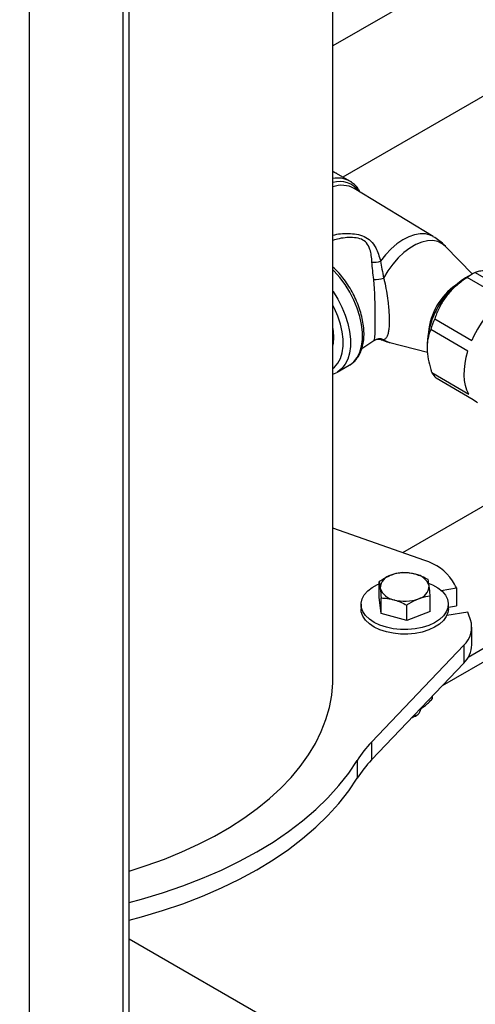
# Model space of a CAD drawing. Units: inches. Extents: x 0.1 to 22.1, y 0.1 to 17.1.
# Drawn here: x 2.8 to 3.1, y 4.9 to 5.6 of the extents above; entities that cross this region are included whole.
import ezdxf

# ---------------------------------------------------------------- set-up
doc = ezdxf.new("R2010")
doc.units = ezdxf.units.IN
doc.header["$MEASUREMENT"] = 0

msp = doc.modelspace()

# ---------------------------------------------------------------- linework, layer by layer
at = {"color": 7, "linetype": 'Continuous', "lineweight": 25}
for p, q in [((2.87269851, 6.85935028), (2.87269851, 4.40972784)), ((2.87709194, 4.41585088), (2.87709194, 6.86188656)), ((2.80552339, 6.82057091), (2.80552339, 4.37094847)), ((3.47310246, 5.82786931), (3.02301601, 5.56803993)), ((3.56051631, 5.78036319), (3.03015557, 5.47419245)), ((3.02301601, 5.11585918), (3.02301601, 5.70770065)), ((3.02572092, 5.47673796), (3.02301591, 5.47800653)), ((3.03517928, 5.47128117), (3.02564013, 5.47680919)), ((3.03517928, 5.47128117), (3.03563725, 5.47100505)), ((3.09482008, 5.43154977), (3.03819085, 5.46609371)), ((3.12280646, 5.40479901), (3.1036509, 5.42450238)), ((3.12273749, 5.4047592), (3.11789558, 5.40196317)), ((3.12492023, 5.40593484), (3.14533345, 5.39410516)), ((3.14399313, 5.38786819), (3.11900048, 5.4023517)), ((3.09588153, 5.37272733), (3.12245727, 5.35732633)), ((3.11963175, 5.34970322), (3.09305601, 5.36510422)), ((3.04373414, 5.35150523), (3.05220395, 5.35712689)), ((3.06380657, 5.35574724), (3.09071211, 5.34885017)), ((3.09044496, 5.35459435), (3.0904377, 5.35240299)), ((3.02301601, 5.33322402), (3.02534322, 5.33416524)), ((3.02612766, 5.33455532), (3.02546725, 5.33419697)), ((3.02612766, 5.33455532), (3.0346513, 5.33945711)), ((3.0937663, 5.33427218), (3.12034215, 5.31887123)), ((3.12343638, 5.31483127), (3.09686053, 5.33023221)), ((3.19228622, 5.27439186), (3.0727523, 5.2053864)), ((3.29494512, 5.23160464), (3.11976865, 5.13047741)), ((3.08869364, 5.19976095), (3.02301601, 5.22293759)), ((3.30324454, 5.22681192), (3.10115185, 5.1101463)), ((3.30323064, 5.22681893), (3.10118359, 5.11017965)), ((3.05612659, 5.17354684), (3.05612659, 5.18466724)), ((3.10036782, 5.1784378), (3.11156298, 5.18015623)), ((3.11156298, 5.18015623), (3.11156298, 5.16739775)), ((3.05757124, 5.16186947), (3.05612659, 5.17354684)), ((3.05757124, 5.16186947), (3.05757124, 5.17298986)), ((3.09260695, 5.16331405), (3.09260695, 5.17443445)), ((3.04311687, 5.16843042), (3.04311687, 5.16511324)), ((3.07581148, 5.1567531), (3.07581148, 5.1678735)), ((3.10561678, 5.16511324), (3.10561678, 5.16843042)), ((3.10561678, 5.16648511), (3.11156298, 5.16739775)), ((3.07581148, 5.1567531), (3.05757124, 5.16186947)), ((3.09260695, 5.16331405), (3.07581148, 5.1567531)), ((3.11959297, 5.16272177), (3.10453636, 5.16041063)), ((3.12240231, 5.13942002), (3.12240231, 5.15217849)), ((3.05065238, 5.06983967), (3.11661074, 5.13914897)), ((3.11661074, 5.13914897), (3.11661074, 5.1263905)), ((3.05065238, 5.0570812), (3.11661074, 5.1263905)), ((3.09411424, 5.10275117), (3.09411424, 5.10077525)), ((3.08100807, 5.08804707), (3.08265453, 5.08899784)), ((3.05065238, 5.06983967), (3.05065238, 5.0570812)), ((3.04044038, 5.05673029), (3.04044038, 5.04397182)), ((2.87709188, 4.92918249), (3.48558328, 4.57790789))]:
    msp.add_line(p, q, dxfattribs=at)
at = {"color": 8, "linetype": 'Continuous', "lineweight": 25, "flags": 128}
for points in [[(3.02564013, 5.47680919), (3.02352937, 5.47782652), (3.02301591, 5.47801762)], [(3.09482008, 5.43154977), (3.09268359, 5.432613), (3.08923842, 5.43350974), (3.08546833, 5.43361497), (3.08145266, 5.43292641), (3.07727562, 5.43145853), (3.07302547, 5.42924224), (3.06879129, 5.42632411), (3.06466237, 5.42276565), (3.06072531, 5.4186417), (3.05706318, 5.41403891)], [(3.1036509, 5.42450238), (3.10131478, 5.42643642), (3.09815833, 5.42796489), (3.09460281, 5.42868063), (3.09072839, 5.42856767), (3.0866227, 5.42762846), (3.08237856, 5.42588422), (3.0780917, 5.42337432), (3.07385897, 5.42015559), (3.0697763, 5.41630066), (3.06593569, 5.41189669), (3.06242394, 5.40704314), (3.05932048, 5.40184967)], [(3.03536917, 5.33989675), (3.03797462, 5.34202836), (3.0403682, 5.34507319), (3.04220538, 5.34878272), (3.04345039, 5.35308478), (3.04407907, 5.35789554), (3.04407907, 5.36312154), (3.04345039, 5.36866103), (3.04220538, 5.37440606), (3.0403682, 5.3802449), (3.03797462, 5.38606383), (3.03507122, 5.39174972), (3.03171461, 5.39719187), (3.02796982, 5.40228428), (3.02390998, 5.4069279), (3.02301591, 5.4078463)], [(3.02301612, 5.39254829), (3.02319087, 5.39229013), (3.02654747, 5.38684799), (3.02945088, 5.3811621), (3.03184456, 5.3753431), (3.03368174, 5.36950427), (3.03492675, 5.36375924), (3.03555532, 5.35821981), (3.03555532, 5.35299381), (3.03492675, 5.34818298), (3.03368174, 5.34388092), (3.03184456, 5.3401714), (3.02945088, 5.33712663), (3.02654747, 5.33480586), (3.02612766, 5.33455532)], [(3.02301601, 5.33720978), (3.02413212, 5.33813681), (3.02652704, 5.34093698), (3.02836931, 5.34441621), (3.02961961, 5.34850025), (3.0302516, 5.35310216), (3.0302516, 5.35812379), (3.02961961, 5.36345805), (3.02836931, 5.36899138), (3.02652704, 5.37460578), (3.02413212, 5.38018161), (3.02301601, 5.38240229)], [(3.05932048, 5.35780139), (3.06242394, 5.35617745), (3.06380657, 5.35574724)]]:
    msp.add_lwpolyline(points, dxfattribs=at)
at = {"color": 7, "linetype": 'Continuous', "lineweight": 25, "flags": 128}
for points in [[(3.02375867, 5.35937564), (3.02344277, 5.36396865), (3.02301601, 5.36653685)], [(3.02301601, 5.35307525), (3.02344277, 5.35514878), (3.02375867, 5.35937564)], [(3.12034215, 5.31887123), (3.1189673, 5.32178465), (3.11794692, 5.32505109), (3.11729293, 5.32863251), (3.11701292, 5.33248719), (3.1171101, 5.33657014), (3.11758342, 5.3408339), (3.11842719, 5.3452287), (3.11963175, 5.34970322)], [(3.0346513, 5.33945711), (3.03507122, 5.3397076), (3.03536917, 5.33989675)], [(3.12646527, 5.31253571), (3.12567574, 5.31302586), (3.12343638, 5.31483127)], [(3.06622079, 5.15101392), (3.06123918, 5.15205917), (3.05663539, 5.15357542), (3.05254162, 5.15551902), (3.04907571, 5.15783404), (3.04633741, 5.16045392), (3.04440544, 5.16330328), (3.04333538, 5.16630009), (3.04315814, 5.16935815), (3.0438786, 5.17238963), (3.04547632, 5.17530718), (3.04790495, 5.17802692), (3.051095, 5.18047054), (3.05495439, 5.18256776), (3.05612659, 5.18307874)], [(3.09188089, 5.18337114), (3.0942166, 5.1823639), (3.09801013, 5.18022687), (3.10112333, 5.1777505), (3.10346692, 5.17500598), (3.10497338, 5.17207238), (3.10559936, 5.1690339), (3.10532671, 5.16597811), (3.10416342, 5.16299285), (3.10214299, 5.16016403), (3.09932348, 5.15757307), (3.09578612, 5.15529439), (3.09163241, 5.15339366), (3.08698205, 5.15192549), (3.08196871, 5.15093208), (3.07673676, 5.15044217), (3.07143656, 5.15046965), (3.06622079, 5.15101392)], [(3.06622079, 5.14769674), (3.06123918, 5.148742), (3.05663539, 5.15025825), (3.05254162, 5.15220184), (3.04907571, 5.15451687), (3.04633741, 5.15713674), (3.04440544, 5.1599861), (3.04333538, 5.16298292), (3.04311687, 5.16511324)], [(3.10561678, 5.16511324), (3.10532671, 5.16266094), (3.10416342, 5.15967568), (3.10214299, 5.15684686), (3.09932348, 5.1542559), (3.09578612, 5.15197721), (3.09163241, 5.15007649), (3.08698205, 5.14860831), (3.08196871, 5.1476149), (3.07673676, 5.14712499), (3.07143656, 5.14715247), (3.06622079, 5.14769674)], [(2.87709199, 4.97758896), (2.88945188, 4.981511), (2.90240032, 4.98616685), (2.91487191, 4.99123819), (2.92682651, 4.99670868), (2.93822576, 5.00256084), (2.94903326, 5.00877605), (2.95921436, 5.01533418), (2.96873649, 5.0222143), (2.97756908, 5.02939441), (2.9856838, 5.03685149), (2.99305473, 5.04456169), (2.99965832, 5.05250029), (3.00547332, 5.06064184), (3.01048116, 5.0689602), (3.01466567, 5.07742888), (3.01801356, 5.08602059), (3.02051406, 5.09470792), (3.02215928, 5.10346296), (3.02294373, 5.11225775), (3.02301601, 5.11585918)], [(3.0794202, 5.0873105), (3.07962958, 5.08738995), (3.08100807, 5.08804707)], [(2.87709199, 4.9550913), (2.88604612, 4.95748655), (2.90107597, 4.96198051), (2.91565024, 4.9669493), (2.92972411, 4.97237771), (2.94325414, 4.9782489), (2.95619833, 4.98454475), (2.96851715, 4.9912458), (2.98017225, 4.99833144), (2.99112784, 5.00577983), (3.00135, 5.01356792), (3.01080722, 5.02167164), (3.01947024, 5.03006609), (3.02731252, 5.03872527), (3.03430979, 5.0476225), (3.04044038, 5.05673029)], [(2.87709199, 4.94233283), (2.88604612, 4.94472808), (2.90107597, 4.94922204), (2.91565024, 4.95419083), (2.92972411, 4.95961923), (2.94325414, 4.96549043), (2.95619833, 4.97178628), (2.96851715, 4.97848732), (2.98017225, 4.98557297), (2.99112784, 4.99302136), (3.00135, 5.00080945), (3.01080722, 5.00891317), (3.01947024, 5.01730761), (3.02731252, 5.0259668), (3.03430979, 5.03486403), (3.04044038, 5.04397182)]]:
    msp.add_lwpolyline(points, dxfattribs=at)
at = {"color": 8, "linetype": 'Continuous', "lineweight": 25}
for centre, radius, start, end in [((3.02795253, 5.45405254), 0.0169282, 35.86775918, 106.95503861), ((3.0265367, 5.45542413), 0.01805934, 61.40824601, 101.24186319), ((3.02944867, 5.44978066), 0.01850787, 61.81309434, 110.33834541), ((3.1378397, 5.35876704), 0.04668175, 125.15509268, 174.65955748)]:
    msp.add_arc(centre, radius, start, end, dxfattribs=at)
at = {"color": 7, "linetype": 'Continuous', "lineweight": 25}
for centre, radius, start, end in [((3.05236653, 5.42783878), 0.01457721, 264.44695213, 288.79549956), ((3.14507493, 5.36595547), 0.04477234, 116.7539249, 125.61800226), ((3.05128993, 5.43300097), 0.03216976, 271.63367388, 284.45564988), ((3.14963322, 5.3519326), 0.05924808, 122.38961136, 177.42509674), ((3.19350042, 5.32649569), 0.07744454, 138.93210902, 156.54057442), ((3.16236787, 5.34374885), 0.07252715, 156.44972293, 162.87563856), ((3.05639583, 5.35077742), 0.00760853, 67.39399398, 123.40374229), ((3.10936559, 5.34301481), 0.01788215, 209.26849956, 225.62881999), ((3.0783975, 5.16449414), 0.03673906, 34.54793016, 73.72484221), ((3.06662595, 5.17966979), 0.00978701, 102.39999742, 177.42559123), ((3.07440913, 5.16228428), 0.02870017, 74.57619094, 110.14615829), ((3.0803283, 5.177975), 0.01209782, 17.2073787, 81.85581339), ((3.06840549, 5.18368881), 0.0120983, 197.20920698, 261.85498469), ((3.08210793, 5.1819931), 0.00978655, 282.39919015, 357.42792411), ((2.96279363, 5.09999757), 0.16899032, 28.31630543, 30.32782088), ((3.07432461, 5.19937806), 0.02869924, 254.57528213, 290.1466482), ((3.01316393, 5.12114434), 0.11426208, 18.49958668, 21.33853127), ((3.10460731, 5.15216483), 0.01770579, 312.68274682, 17.19617231), ((3.1033925, 5.14006787), 0.01902084, 314.02201264, 358.04813727), ((3.07879542, 5.09515329), 0.00741816, 278.59041208, 349.33730262), ((3.10873324, 5.01406342), 0.08052563, 136.15958061, 148.00437787), ((3.10873324, 5.00130495), 0.08052563, 136.15958061, 148.00437787)]:
    msp.add_arc(centre, radius, start, end, dxfattribs=at)
for points, knots in [([(3.04238303, 5.46353641), (3.04196811, 5.46431716), (3.04090893, 5.46631025), (3.0386706, 5.46885238), (3.03665082, 5.47026638), (3.03569574, 5.470935)], [0, 0, 0, 0, 0.25344311, 0.64698222, 1, 1, 1, 1]), ([(3.10374247, 5.42438075), (3.10367255, 5.42446209), (3.10225569, 5.42611021), (3.09930869, 5.42859095), (3.09619508, 5.4305922), (3.09481873, 5.43147684)], [0, 0, 0, 0, 0.028151277, 0.570401404, 1, 1, 1, 1]), ([(3.05220706, 5.40084429), (3.05195409, 5.40300499), (3.05144146, 5.40738339), (3.05111917, 5.41133065), (3.05095593, 5.41332998)], [0, 0, 0, 0, 0.493489951, 1, 1, 1, 1]), ([(3.05706318, 5.41403891), (3.05740625, 5.41212885), (3.05810107, 5.40826046), (3.05891064, 5.4040043), (3.05932048, 5.40184967)], [0, 0, 0, 0, 0.493761691, 1, 1, 1, 1]), ([(3.03543606, 5.34004859), (3.03605474, 5.34043834), (3.03772042, 5.3414877), (3.03994463, 5.34390891), (3.04209499, 5.34716292), (3.04371147, 5.35097097), (3.0447946, 5.35525835), (3.04531258, 5.35997579), (3.04525237, 5.36503534), (3.04461645, 5.37033869), (3.04342251, 5.37578696), (3.0416978, 5.38128552), (3.03947595, 5.38674504), (3.0367961, 5.39207618), (3.03370473, 5.3971976), (3.03024528, 5.40200877), (3.02667594, 5.40628013), (3.02417227, 5.40868526), (3.02301591, 5.40979611)], [0, 0, 0, 0, 0.036152428, 0.097334383, 0.159016494, 0.221910208, 0.286181525, 0.351512668, 0.417406815, 0.483445292, 0.549399187, 0.615223132, 0.680935044, 0.746574991, 0.812196512, 0.877850436, 0.943583, 1, 1, 1, 1]), ([(3.14488709, 5.40548649), (3.14371952, 5.40572551), (3.14000296, 5.40648635), (3.13478385, 5.40709359), (3.12968206, 5.40714318), (3.12668887, 5.40661579), (3.12534211, 5.40609727), (3.12492023, 5.40593484)], [0, 0, 0, 0, 0.122236445, 0.389098622, 0.632359503, 0.884834413, 1, 1, 1, 1]), ([(3.05220706, 5.35712911), (3.05242478, 5.35738895), (3.05286572, 5.35791518), (3.05311798, 5.3598781), (3.05326028, 5.3626287), (3.05331951, 5.36596126), (3.05334002, 5.37013085), (3.05332719, 5.37480399), (3.05327871, 5.37982245), (3.05317542, 5.38542936), (3.05295395, 5.39177125), (3.05261438, 5.39709172), (3.05228924, 5.40008724), (3.05220706, 5.40084429)], [0, 0, 0, 0, 0.1116549, 0.226131315, 0.313672488, 0.403819073, 0.490474248, 0.580664955, 0.661068656, 0.743785657, 0.85154565, 0.962481315, 1, 1, 1, 1]), ([(3.05932048, 5.40184967), (3.05951945, 5.40107016), (3.06028519, 5.39807017), (3.06136647, 5.39267233), (3.06231326, 5.38628325), (3.06290918, 5.38060581), (3.06332501, 5.37450109), (3.0633469, 5.36994574), (3.06310906, 5.36608067), (3.06278767, 5.36345409), (3.0620667, 5.3606669), (3.06100368, 5.35865019), (3.05988186, 5.35808448), (3.05932048, 5.35780139)], [0, 0, 0, 0, 0.038902518, 0.1497172661, 0.2603349825, 0.3408476795, 0.4212730625, 0.5641757108, 0.5939379178, 0.6817409453, 0.7696704679, 0.8847398573, 1, 1, 1, 1]), ([(3.11900048, 5.4023517), (3.11656036, 5.40061224), (3.11160581, 5.39708038), (3.10534131, 5.39072603), (3.10042412, 5.38363842), (3.09755355, 5.37758266), (3.09628036, 5.37388548), (3.09588153, 5.37272733)], [0, 0, 0, 0, 0.227822971, 0.462583366, 0.676582389, 0.898688939, 1, 1, 1, 1]), ([(3.09305601, 5.36510422), (3.09275019, 5.36436098), (3.09177623, 5.36199389), (3.09066244, 5.35747969), (3.09024582, 5.35113759), (3.09110861, 5.34398146), (3.09252043, 5.33823319), (3.0935443, 5.33497798), (3.0937663, 5.33427218)], [0, 0, 0, 0, 0.094969677, 0.302461437, 0.50956154, 0.724694095, 0.940307515, 1, 1, 1, 1]), ([(3.05237092, 5.35717849), (3.05255067, 5.35730424), (3.0531737, 5.35774008), (3.0549552, 5.35821691), (3.05688052, 5.35813441), (3.05772586, 5.35772095), (3.05795973, 5.35760656)], [0, 0, 0, 0, 0.144213268, 0.499873675, 0.861631301, 1, 1, 1, 1]), ([(3.05802196, 5.35770374), (3.05956827, 5.35706649), (3.06149604, 5.35627204), (3.06353165, 5.35585905), (3.06393444, 5.35577733)], [0, 0, 0, 0, 0.802127582, 1, 1, 1, 1]), ([(3.06452433, 5.18922849), (3.06229826, 5.18819996), (3.05945497, 5.18688625), (3.05672024, 5.18506302), (3.05612659, 5.18466724)], [0, 0, 0, 0, 0.782922943, 1, 1, 1, 1]), ([(3.07292207, 5.19122819), (3.0708079, 5.19092344), (3.06803841, 5.19052423), (3.06519674, 5.18947643), (3.06452433, 5.18922849)], [0, 0, 0, 0, 0.763376396, 1, 1, 1, 1]), ([(3.08204214, 5.18995081), (3.08182591, 5.19001019), (3.0787462, 5.19085585), (3.07572819, 5.19104879), (3.07292207, 5.19122819)], [0, 0, 0, 0, 0.070210691, 1, 1, 1, 1]), ([(3.0911623, 5.1861117), (3.08968114, 5.18688515), (3.08669166, 5.18844623), (3.08360133, 5.18944626), (3.08204214, 5.18995081)], [0, 0, 0, 0, 0.49545878, 1, 1, 1, 1]), ([(3.09188463, 5.18155391), (3.09186751, 5.1816911), (3.09162374, 5.1836445), (3.09138462, 5.18492299), (3.0911623, 5.1861117)], [0, 0, 0, 0, 0.070227053, 1, 1, 1, 1]), ([(3.05612659, 5.18466724), (3.05624389, 5.18407698), (3.05648064, 5.18288565), (3.05672535, 5.1810404), (3.05684882, 5.18010939)], [0, 0, 0, 0, 0.495459879, 1, 1, 1, 1]), ([(3.05684882, 5.18010939), (3.05686597, 5.17996966), (3.05711029, 5.17797978), (3.05734915, 5.17539404), (3.05757124, 5.17298986)], [0, 0, 0, 0, 0.07021696, 1, 1, 1, 1]), ([(3.09260695, 5.17443445), (3.09248966, 5.17574066), (3.09225294, 5.178377), (3.09200814, 5.18048856), (3.09188463, 5.18155391)], [0, 0, 0, 0, 0.49546449, 1, 1, 1, 1]), ([(3.05757124, 5.17298986), (3.05905237, 5.17293239), (3.06204183, 5.17281638), (3.06513218, 5.17208272), (3.06669141, 5.17171255)], [0, 0, 0, 0, 0.495449851, 1, 1, 1, 1]), ([(3.06669141, 5.17171255), (3.06690764, 5.17165061), (3.06998735, 5.17076845), (3.07300536, 5.16926831), (3.07581148, 5.1678735)], [0, 0, 0, 0, 0.070210691, 1, 1, 1, 1]), ([(3.07581148, 5.1678735), (3.07640512, 5.16826928), (3.07913989, 5.17009253), (3.08198321, 5.17140626), (3.08420932, 5.17243481)], [0, 0, 0, 0, 0.217074038, 1, 1, 1, 1]), ([(3.08420932, 5.17243481), (3.08488172, 5.17268275), (3.08772335, 5.17373054), (3.09049282, 5.17412972), (3.09260695, 5.17443445)], [0, 0, 0, 0, 0.236626859, 1, 1, 1, 1]), ([(3.08568031, 5.09388861), (3.08614385, 5.09406735), (3.08664124, 5.09425914), (3.08714521, 5.09456984), (3.08717951, 5.09459099)], [0, 0, 0, 0, 0.931934203, 1, 1, 1, 1]), ([(3.08717951, 5.09459099), (3.08814884, 5.09526058), (3.09012255, 5.09662397), (3.09242103, 5.09889639), (3.09373095, 5.10034993), (3.09411424, 5.10077525)], [0, 0, 0, 0, 0.405718849, 0.826107723, 1, 1, 1, 1]), ([(2.24496515, 4.99262843), (2.24496511, 4.98531449), (2.24496504, 4.97075049), (2.24527143, 4.94849662), (2.2461024, 4.92572754), (2.2475206, 4.9006073), (2.2496502, 4.87317825), (2.25259267, 4.84360055), (2.25625381, 4.81288114), (2.26064457, 4.78123819), (2.26574677, 4.74896627), (2.27115219, 4.71819216), (2.27674335, 4.68902374), (2.28262462, 4.66053595), (2.2887156, 4.63295241), (2.29492736, 4.60649074), (2.30091274, 4.58230429), (2.30658549, 4.56040777), (2.31184483, 4.54089936), (2.31663057, 4.52374302), (2.32095332, 4.50869033), (2.32491206, 4.495247), (2.32903429, 4.48155923), (2.33327198, 4.46782552), (2.33752875, 4.45437231), (2.34142182, 4.44232934), (2.34467844, 4.43244959), (2.34766965, 4.42351681), (2.3505765, 4.41494995), (2.3540765, 4.4047998), (2.35818989, 4.3930921), (2.36290589, 4.37995525), (2.37097046, 4.35802309), (2.38224951, 4.32872183), (2.39670023, 4.2935706), (2.41109238, 4.26075706), (2.42342896, 4.23437923), (2.43345344, 4.21400883), (2.44087802, 4.19944962), (2.44757074, 4.18675058), (2.45342412, 4.1759675), (2.45814636, 4.16748992), (2.46182421, 4.16101826), (2.46464623, 4.15612499), (2.46744841, 4.1513274), (2.47072961, 4.1457881), (2.47439822, 4.13970879), (2.47837568, 4.13324618), (2.48253648, 4.12661876), (2.48729116, 4.11921956), (2.49266095, 4.11108505), (2.49861527, 4.10233913), (2.50484168, 4.09350401), (2.51070725, 4.0854732), (2.51550124, 4.07910745), (2.5191666, 4.0743518), (2.52219951, 4.07048662), (2.52507331, 4.06687997), (2.52823111, 4.06298254), (2.53266325, 4.05761472), (2.5386053, 4.05062209), (2.54621104, 4.04202694), (2.55463391, 4.03293635), (2.56369977, 4.02362962), (2.57331885, 4.01426845), (2.5823381, 4.00597565), (2.59041086, 3.99891598), (2.59693542, 3.99343616), (2.60252599, 3.98890633), (2.6069715, 3.98540757), (2.61073272, 3.98251349), (2.61437267, 3.97976874), (2.61964287, 3.97588234), (2.62698646, 3.97066004), (2.63668839, 3.96412026), (2.64771604, 3.95713648), (2.65779953, 3.95118389), (2.66658133, 3.94629117), (2.6737701, 3.94245436), (2.68112877, 3.93870042), (2.68808428, 3.93531181), (2.69402128, 3.93253663), (2.69874476, 3.93039929), (2.70252752, 3.92873102), (2.70598474, 3.92723874), (2.70950302, 3.9257516), (2.71339092, 3.92414606), (2.71765104, 3.92243163), (2.72228494, 3.92061844), (2.7272941, 3.91871739), (2.7348798, 3.91593187), (2.74531394, 3.91231279), (2.75879663, 3.90800522), (2.77285488, 3.90389573), (2.78741279, 3.90000334), (2.80240261, 3.89633339), (2.81833663, 3.89276556), (2.8352247, 3.88930114), (2.85297986, 3.88594345), (2.87404328, 3.88222524), (2.8976509, 3.87830326), (2.92309655, 3.87417517), (2.9471047, 3.87019676), (2.96818511, 3.86650097), (2.98650413, 3.86305149), (3.00227371, 3.85985988), (3.01749007, 3.85656182), (3.03534417, 3.85244836), (3.05685681, 3.8471165), (3.08265736, 3.84016449), (3.11063042, 3.83198911), (3.13678927, 3.82371786), (3.1606112, 3.81570382), (3.18106119, 3.8084947), (3.20116665, 3.80108799), (3.22025855, 3.79377015), (3.23715867, 3.78705916), (3.25196778, 3.78100643), (3.26479793, 3.77563902), (3.27680168, 3.7705098), (3.28781208, 3.76571379), (3.29757696, 3.76138751), (3.30584922, 3.75766963), (3.31180491, 3.75496162), (3.31635309, 3.75287843), (3.32042365, 3.75100412), (3.3256904, 3.7485619), (3.3331108, 3.74509084), (3.34301112, 3.74040161), (3.35572892, 3.73427649), (3.36969519, 3.7274185), (3.38470309, 3.71990081), (3.40053996, 3.71180781), (3.41797577, 3.70270454), (3.43443595, 3.69391194), (3.44957178, 3.68566819), (3.46303404, 3.67822066), (3.47716761, 3.67027389), (3.48869903, 3.6636872), (3.49552221, 3.65975094), (3.4973821, 3.65867799)], [0, 0, 0, 0, 0.009655632, 0.019226962, 0.028515358, 0.037473395, 0.048963768, 0.059995688, 0.070613453, 0.08284916, 0.094559494, 0.105751264, 0.116419812, 0.126552453, 0.137242074, 0.147208123, 0.15642204, 0.164856797, 0.172487918, 0.179179886, 0.185059185, 0.190348839, 0.195249161, 0.20155022, 0.207035046, 0.211742534, 0.216425263, 0.219324366, 0.222907313, 0.227177582, 0.232138731, 0.237794208, 0.244025489, 0.26054592, 0.276490411, 0.291815789, 0.306488108, 0.31453895, 0.321906163, 0.328373836, 0.333948119, 0.338635859, 0.341701679, 0.344227552, 0.346467027, 0.349428524, 0.353212377, 0.35642455, 0.360124425, 0.364318318, 0.368999695, 0.37416075, 0.37973573, 0.384708086, 0.388420415, 0.391334722, 0.393506415, 0.395709144, 0.398211607, 0.40101149, 0.406171563, 0.412094346, 0.418543178, 0.425285715, 0.432319326, 0.439642044, 0.444735853, 0.449482275, 0.453370362, 0.456406563, 0.458705977, 0.461145093, 0.463910879, 0.469532684, 0.476140673, 0.483544667, 0.491620816, 0.496118211, 0.500798519, 0.505661309, 0.51040551, 0.514224677, 0.517077654, 0.51946554, 0.521495431, 0.523767387, 0.526281039, 0.529035925, 0.532031571, 0.535267561, 0.538743348, 0.546710317, 0.555450817, 0.564957999, 0.574092833, 0.583835928, 0.594185859, 0.605140919, 0.616699159, 0.628670024, 0.645945707, 0.66226537, 0.677634557, 0.692059362, 0.702735034, 0.712840232, 0.722411115, 0.732151116, 0.747256018, 0.763557666, 0.781042483, 0.799690223, 0.811994898, 0.824664971, 0.836793821, 0.848117706, 0.858638834, 0.866590901, 0.874018766, 0.880925087, 0.887305791, 0.892900187, 0.897578467, 0.901345562, 0.902968168, 0.905241836, 0.908184193, 0.911792555, 0.917633741, 0.924642716, 0.932806824, 0.940546219, 0.949079248, 0.958393826, 0.968476462, 0.975200735, 0.982218773, 0.989526539, 0.997145111, 1, 1, 1, 1]), ([(3.52793125, 3.78330498), (3.5260344, 3.78437751), (3.51698167, 3.78949613), (3.50144109, 3.798), (3.48175594, 3.80860579), (3.4636316, 3.81813647), (3.44703624, 3.82668693), (3.43124953, 3.83466145), (3.41644766, 3.84199381), (3.40280338, 3.84862452), (3.39177456, 3.85389441), (3.38310051, 3.85798448), (3.37652928, 3.86105229), (3.3712256, 3.86350771), (3.36714232, 3.86538566), (3.36383911, 3.86689738), (3.35913005, 3.86904333), (3.35204315, 3.87224684), (3.34247409, 3.87651447), (3.33187998, 3.88116747), (3.32059739, 3.88604096), (3.30850645, 3.89116851), (3.29362618, 3.89735367), (3.27572225, 3.90459693), (3.25457894, 3.91285382), (3.23199632, 3.92132778), (3.20861767, 3.92971445), (3.18345233, 3.93831123), (3.15751387, 3.94668136), (3.13121982, 3.95463159), (3.10653121, 3.96161378), (3.08493182, 3.96731771), (3.06618093, 3.97196829), (3.049979, 3.97576761), (3.03409887, 3.9792843), (3.01652087, 3.98294165), (2.99663982, 3.98676048), (2.97435346, 3.99071422), (2.95111615, 3.99458836), (2.92883696, 3.99818289), (2.90764176, 4.00162917), (2.88789182, 4.0049645), (2.86859143, 4.0084563), (2.85099089, 4.0119408), (2.83535241, 4.01534997), (2.82153049, 4.01865932), (2.80882916, 4.02199949), (2.79721735, 4.0253442), (2.78665999, 4.02866078), (2.77719882, 4.03188341), (2.76887736, 4.03493393), (2.76287502, 4.03728151), (2.75889384, 4.03890329), (2.75657021, 4.03986931), (2.75443986, 4.04077184), (2.75243574, 4.04163555), (2.75012012, 4.04265003), (2.74700134, 4.04404558), (2.74262299, 4.04606714), (2.73724681, 4.04865768), (2.72995017, 4.05235337), (2.72147492, 4.05694926), (2.71224739, 4.0623801), (2.70396453, 4.06762882), (2.69739314, 4.07207334), (2.6924327, 4.07559019), (2.68891506, 4.07816332), (2.68583349, 4.08047757), (2.68264182, 4.08293075), (2.67876884, 4.08598852), (2.67392721, 4.08994845), (2.6683756, 4.09468588), (2.66265363, 4.0997985), (2.65716998, 4.10492233), (2.65219136, 4.10976568), (2.64624335, 4.11576464), (2.63882377, 4.12361812), (2.62963487, 4.13400654), (2.62034094, 4.14527122), (2.61140848, 4.15684453), (2.602976, 4.16842313), (2.59441059, 4.18090999), (2.58660475, 4.19294215), (2.5794782, 4.20443199), (2.57266847, 4.21585082), (2.56550546, 4.22834438), (2.55787508, 4.24220722), (2.54989913, 4.25731829), (2.54022583, 4.27643418), (2.52900064, 4.29982262), (2.51632185, 4.32794264), (2.50384677, 4.35737466), (2.49191946, 4.38726007), (2.48302379, 4.41086038), (2.47689434, 4.42774127), (2.47321142, 4.43808173), (2.46971643, 4.44808107), (2.46660175, 4.45715444), (2.4640566, 4.46468462), (2.46221915, 4.47018642), (2.4609291, 4.47408095), (2.45985757, 4.47733349), (2.45866835, 4.48096432), (2.45719588, 4.48549425), (2.4549807, 4.49236988), (2.45189091, 4.50210267), (2.44776733, 4.51537827), (2.44288729, 4.53151527), (2.4372575, 4.55075085), (2.43095451, 4.57314898), (2.42409203, 4.59869577), (2.41680542, 4.62734857), (2.40981235, 4.65668978), (2.4032428, 4.68621776), (2.39719236, 4.71543812), (2.39132012, 4.74630471), (2.38576031, 4.77867045), (2.38095828, 4.81038465), (2.37694161, 4.8411243), (2.37369867, 4.8706637), (2.37133099, 4.89802494), (2.36973682, 4.92306771), (2.36877217, 4.94585712), (2.36839062, 4.96884523), (2.36839554, 4.98411744), (2.36839809, 4.99201855)], [0, 0, 0, 0, 0.003038335, 0.014500489, 0.025218151, 0.035177539, 0.044365957, 0.052771902, 0.061576243, 0.069287508, 0.075893784, 0.080369134, 0.084129436, 0.087171347, 0.089492217, 0.09116515, 0.092864956, 0.097616403, 0.103418141, 0.10947009, 0.116078413, 0.123163027, 0.130726346, 0.142365894, 0.154992689, 0.16861111, 0.183166888, 0.197596406, 0.21487607, 0.231297251, 0.246845129, 0.261508443, 0.272403759, 0.282745334, 0.292682536, 0.303076579, 0.317122801, 0.332047976, 0.347830435, 0.364445908, 0.37806779, 0.39217331, 0.406238765, 0.419386344, 0.430352104, 0.440602479, 0.450150301, 0.45900784, 0.467186369, 0.474696187, 0.481413221, 0.487189605, 0.489240411, 0.491142048, 0.492894917, 0.494499277, 0.49611661, 0.498692605, 0.502414075, 0.507272095, 0.512461446, 0.521166799, 0.529160025, 0.536447237, 0.542837074, 0.546463818, 0.549582704, 0.552192555, 0.554695449, 0.558157396, 0.562641165, 0.567813337, 0.573277391, 0.578300808, 0.58287915, 0.587008197, 0.594760662, 0.603489884, 0.612783877, 0.621217081, 0.62940169, 0.63799656, 0.646098528, 0.652761099, 0.659562302, 0.666963242, 0.674972012, 0.683554503, 0.692423257, 0.706395097, 0.720856537, 0.735761472, 0.750332945, 0.764077923, 0.768904912, 0.773615876, 0.778210021, 0.782450958, 0.785807973, 0.788264822, 0.789760017, 0.790963556, 0.792553293, 0.794531634, 0.796897031, 0.801526252, 0.807160323, 0.813992491, 0.822068609, 0.831352669, 0.84179856, 0.853349495, 0.865938382, 0.87670755, 0.888054771, 0.899943579, 0.912344535, 0.925245603, 0.936390029, 0.947921302, 0.95989636, 0.969226028, 0.978912799, 0.989090476, 1, 1, 1, 1])]:
    msp.add_open_spline(points, degree=3, knots=knots, dxfattribs=at)
at = {"color": 8, "linetype": 'Continuous', "lineweight": 25}
for points, knots in [([(3.02301601, 5.43265273), (3.02479951, 5.43303197), (3.02846581, 5.43381158), (3.03420073, 5.43393716), (3.04003857, 5.43344082), (3.04561892, 5.43179707), (3.05046408, 5.42849472), (3.05354901, 5.42401721), (3.05566172, 5.41904844), (3.05659401, 5.41571595), (3.05706318, 5.41403891)], [0, 0, 0, 0, 0.112574962, 0.231418034, 0.352098361, 0.478611839, 0.606589339, 0.761257765, 0.879855617, 1, 1, 1, 1]), ([(3.05095593, 5.41332998), (3.0508255, 5.41490779), (3.05056307, 5.41808224), (3.0495834, 5.42277259), (3.04763087, 5.42699562), (3.04355545, 5.42993094), (3.03845313, 5.43100174), (3.03302528, 5.43091936), (3.02779301, 5.43028321), (3.02451447, 5.42926889), (3.02301601, 5.4288053)], [0, 0, 0, 0, 0.12504792, 0.251587299, 0.404366352, 0.525140659, 0.647216903, 0.769354589, 0.894583673, 1, 1, 1, 1]), ([(3.05932048, 5.35780139), (3.05891338, 5.35758221), (3.05845835, 5.35733723), (3.05806635, 5.35767659), (3.05802507, 5.35771233)], [0, 0, 0, 0, 0.894681846, 1, 1, 1, 1])]:
    msp.add_open_spline(points, degree=3, knots=knots, dxfattribs=at)

doc.saveas('drawing.dxf')
